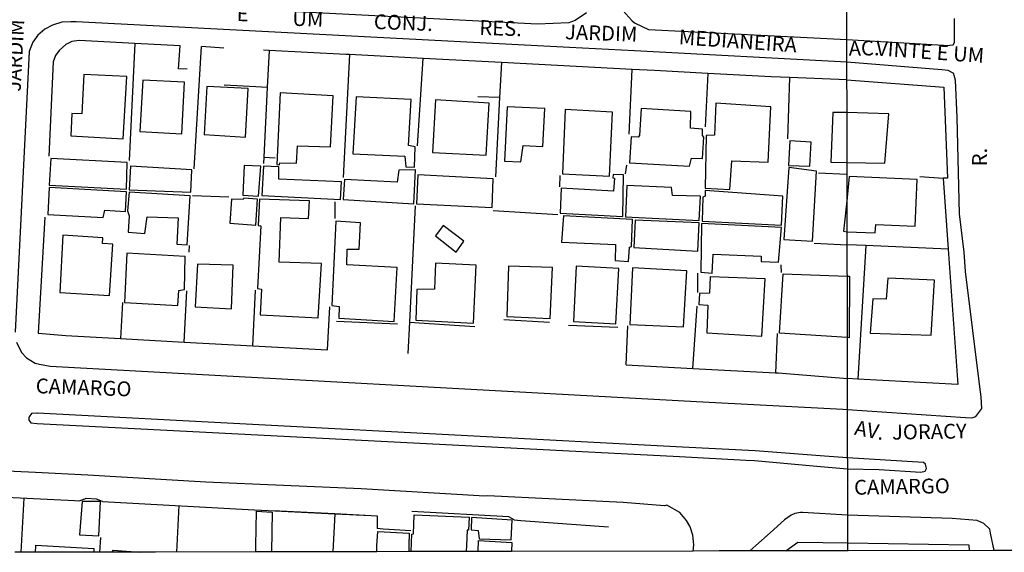
# Model space of a CAD drawing. Units: millimetres. Extents: x 178300 to 180721, y 1671502 to 1674279.
# Drawn here: x 179131 to 179297, y 1671504 to 1671594 of the extents above; entities that cross this region are included whole.
import ezdxf
from ezdxf.enums import TextEntityAlignment as Align

# ---------------------------------------------------------------- set-up
doc = ezdxf.new("R2010")
doc.units = ezdxf.units.MM
doc.header["$LTSCALE"] = 10
for name, color, linetype in [('V-CANTEIRO', 6, 'Continuous'), ('V-EDIFICACAO', 7, 'Continuous'), ('V-LOTE', 1, 'Continuous'), ('V-NOME_DOS_LOGRADOUROS', 7, 'Continuous'), ('V-QUADRA', 2, 'Continuous'), ('V-TESTADA', 250, 'Continuous'), ('X-LIMITE_1000', 7, 'Continuous'), ('X-LIMITE_5000', 7, 'Continuous')]:
    doc.layers.add(name, color=color, linetype=linetype)

msp = doc.modelspace()

# ---------------------------------------------------------------- linework, layer by layer
at = {"layer": 'V-CANTEIRO'}
for points in [[(179266.25, 1671520.58), (179254.56, 1671521.49), (179242.32, 1671522.13), (179133.69, 1671527.81), (179133.53, 1671527.82), (179132.66, 1671527.77), (179132.27, 1671527.2), (179132.2, 1671527.1), (179132.22, 1671526.64), (179132.53, 1671526.18), (179133.63, 1671526.12), (179241.82, 1671520.51), (179252.99, 1671519.93), (179254.45, 1671519.85), (179265.57, 1671518.84), (179270.12, 1671518.43), (179275.44, 1671518.35), (179282.49, 1671517.89), (179283.2, 1671518.05), (179283.41, 1671518.49), (179283.36, 1671518.76), (179283.27, 1671519.24), (179282.89, 1671519.52), (179270.12, 1671520.28)], [(179270.12, 1671520.28), (179266.25, 1671520.58)]]:
    msp.add_lwpolyline(points, dxfattribs=at)
at = {"layer": 'V-EDIFICACAO'}
for points in [[(179141.49, 1671584.95), (179141.115, 1671578.285), (179141.115, 1671578.285), (179139.43, 1671578.36), (179139.26, 1671574.61), (179148.09, 1671574.09), (179148.69, 1671584.58), (179141.49, 1671584.95)], [(179151.39, 1671584), (179150.92, 1671575.33), (179158, 1671574.9), (179158.41, 1671583.61), (179151.39, 1671584)], [(179162.18, 1671582.89), (179161.72, 1671574.79), (179168.73, 1671574.38), (179169.18, 1671582.54), (179162.18, 1671582.89)], [(179174.52, 1671581.82), (179173.97, 1671569.77), (179174.41, 1671569.72), (179174.46, 1671570.06), (179177.27, 1671570), (179177.44, 1671572.92), (179183.04, 1671572.71), (179183.5, 1671581.35), (179174.52, 1671581.82)], [(179187.33, 1671581.19), (179186.78, 1671571.55), (179195.56, 1671571.17), (179195.69, 1671569.36), (179197.16, 1671569.3), (179197.31, 1671572.75), (179196.16, 1671572.96), (179196.61, 1671580.74), (179187.33, 1671581.19)], [(179200.7, 1671580.64), (179200.22, 1671571.8), (179209.24, 1671571.31), (179209.73, 1671580.12), (179200.7, 1671580.64)], [(179212.77, 1671579.47), (179212.36, 1671570.32), (179215.09, 1671570.22), (179215.46, 1671572.96), (179218.78, 1671572.77), (179219.12, 1671579.17), (179212.77, 1671579.47)], [(179247.95, 1671580.09), (179247.72, 1671574.69), (179246.32, 1671574.65), (179246.12, 1671565.76), (179250.3, 1671565.56), (179250.65, 1671570.4), (179256.77, 1671570.17), (179257.19, 1671579.5), (179247.95, 1671580.09)], [(179222.55, 1671579.01), (179222.12, 1671568.19), (179230, 1671567.8), (179230.51, 1671578.59), (179222.55, 1671579.01)], [(179235.38, 1671579.19), (179235.08, 1671574.64), (179234.84, 1671574.34), (179233.65, 1671574.41), (179233.38, 1671570.06), (179243.5, 1671569.46), (179243.86, 1671570.83), (179245.7, 1671570.77), (179245.93, 1671574.37), (179245.68, 1671574.65), (179245.71, 1671575.72), (179243.69, 1671575.87), (179243.73, 1671578.7), (179235.38, 1671579.19)], [(179270.01, 1671578.53), (179267.65, 1671578.53), (179267.33, 1671570.13), (179270.03, 1671570.08), (179276.43, 1671569.98), (179277.05, 1671578.3)], [(179260.42, 1671573.75), (179260.2, 1671569.6), (179263.75, 1671569.48), (179263.98, 1671573.52), (179260.42, 1671573.75)], [(179135.89, 1671570.77), (179135.61, 1671566.29), (179148.67, 1671565.61), (179148.75, 1671570.09), (179135.89, 1671570.77)], [(179149.31, 1671569.49), (179149.09, 1671565.5), (179159.49, 1671565.08), (179159.69, 1671568.84), (179149.31, 1671569.49)], [(179168.5, 1671569.59), (179168.25, 1671564.56), (179170.89, 1671564.39), (179171.27, 1671569.47), (179168.5, 1671569.59)], [(179174.33, 1671567.29), (179174.31, 1671569.36), (179171.76, 1671569.5), (179171.46, 1671564.52), (179184.72, 1671563.85), (179184.88, 1671566.86), (179174.33, 1671567.29)], [(179185.38, 1671567.2), (179185.15, 1671563.88), (179197.04, 1671563.15), (179197.33, 1671568.84), (179194.56, 1671568.82), (179194.24, 1671566.78), (179185.38, 1671567.2)], [(179197.71, 1671568.01), (179197.52, 1671563.15), (179210.23, 1671562.51), (179210.43, 1671567.32), (179197.71, 1671568.01)], [(179221.89, 1671565.74), (179221.73, 1671561.57), (179232.28, 1671560.99), (179232.38, 1671567.99), (179230.62, 1671568.06), (179230.6, 1671567.486), (179230.87, 1671567.46), (179230.72, 1671565.24), (179221.89, 1671565.74)], [(179260.22, 1671569.25), (179259.37, 1671557.13), (179264.204, 1671556.821), (179264.204, 1671556.821), (179264.89, 1671568.63), (179260.22, 1671569.25)], [(179232.94, 1671566.19), (179232.72, 1671560.95), (179245.14, 1671560.31), (179245.33, 1671564.41), (179240.61, 1671564.52), (179240.46, 1671565.87), (179232.94, 1671566.19)], [(179270.04, 1671564.15), (179269.43, 1671558.5), (179270.05, 1671558.42), (179274.78, 1671558.21), (179274.91, 1671559.66), (179281.54, 1671559.36), (179281.84, 1671567.25), (179270.39, 1671567.73), (179270.04, 1671564.17)], [(179135.62, 1671565.86), (179135.4, 1671561.33), (179144.7, 1671560.81), (179145, 1671562.03), (179148.47, 1671561.84), (179148.67, 1671565.15), (179135.62, 1671565.86)], [(179149.09, 1671565.08), (179148.82, 1671561.97), (179149.12, 1671561.09), (179148.95, 1671558.35), (179151.76, 1671558.12), (179152.13, 1671560.92), (179157.342, 1671560.75), (179157.342, 1671560.75), (179157.15, 1671556.34), (179158.89, 1671556.24), (179159.4, 1671564.45), (179149.09, 1671565.08)], [(179246.14, 1671565.4), (179246.14, 1671564.43), (179245.76, 1671564.27), (179245.64, 1671560.21), (179259.01, 1671559.54), (179259.23, 1671564.4), (179246.14, 1671565.4)], [(179168.43, 1671564.1), (179168.33, 1671563.88), (179166.34, 1671563.92), (179166.07, 1671559.84), (179170.44, 1671559.52), (179170.71, 1671563.93), (179168.43, 1671564.1)], [(179171.06, 1671563.94), (179170.85, 1671559.49), (179171.31, 1671559.42), (179170.72, 1671548.87), (179171.4, 1671548.75), (179171.19, 1671544.44), (179180.96, 1671543.91), (179181.5, 1671553.05), (179174.4, 1671553.29), (179174.66, 1671560.82), (179179.32, 1671560.63), (179179.46, 1671563.63), (179171.06, 1671563.94)], [(179185.79, 1671552.86), (179185.83, 1671555.48), (179187.86, 1671555.47), (179188.09, 1671559.95), (179183.93, 1671560.22), (179183.25, 1671545.97), (179184.49, 1671545.84), (179184.43, 1671543.86), (179193.77, 1671543.3), (179194.26, 1671552.39), (179185.79, 1671552.86)], [(179222.25, 1671561.09), (179221.94, 1671556.67), (179231.02, 1671556.27), (179230.97, 1671553.57), (179233.24, 1671553.43), (179233.38, 1671555.81), (179233.72, 1671555.95), (179233.92, 1671560.5), (179222.25, 1671561.09)], [(179234.34, 1671560.39), (179234.12, 1671555.76), (179244.88, 1671555.15), (179245.1, 1671559.9), (179234.34, 1671560.39)], [(179245.52, 1671559.81), (179245.4, 1671551.59), (179247.31, 1671551.42), (179247.51, 1671554.63), (179255.56, 1671554.33), (179255.59, 1671553.42), (179258.5, 1671553.31), (179258.97, 1671559.11), (179245.52, 1671559.81)], [(179201.99, 1671559.47), (179200.69, 1671557.75), (179204.17, 1671555), (179205.5, 1671556.81), (179201.99, 1671559.47)], [(179137.96, 1671557.82), (179137.45, 1671548.18), (179145.77, 1671547.68), (179146.38, 1671556.3), (179144.61, 1671556.45), (179144.65, 1671557.42), (179137.96, 1671557.82)], [(179148.7, 1671554.79), (179148.31, 1671546.52), (179157.29, 1671546.01), (179157.45, 1671548.52), (179158.43, 1671548.68), (179158.53, 1671554.23), (179148.7, 1671554.79)], [(179160.61, 1671552.94), (179160.25, 1671545.79), (179166.34, 1671545.42), (179166.64, 1671552.77), (179160.61, 1671552.94)], [(179200.73, 1671553.13), (179200.54, 1671548.72), (179197.57, 1671548.71), (179197.37, 1671543.52), (179207.11, 1671543.03), (179207.58, 1671552.78), (179200.73, 1671553.13)], [(179213.02, 1671552.59), (179212.74, 1671544.16), (179220.01, 1671543.82), (179220.4, 1671552.41), (179213.02, 1671552.59)], [(179224.38, 1671552.63), (179223.96, 1671543.3), (179231.09, 1671542.9), (179231.58, 1671552.24), (179224.38, 1671552.63)], [(179233.92, 1671552.36), (179233.43, 1671542.81), (179242.51, 1671542.37), (179243.06, 1671551.84), (179233.92, 1671552.36)], [(179270.06, 1671550.95), (179270.43, 1671550.95), (179270.42, 1671540.56), (179270.08, 1671540.59), (179258.65, 1671541.35), (179259.25, 1671551.32)], [(179246.99, 1671550.84), (179246.85, 1671548.04), (179245.21, 1671548.02), (179245.09, 1671546.14), (179246.61, 1671546.04), (179246.42, 1671541.36), (179255.66, 1671540.83), (179256.24, 1671550.51), (179246.99, 1671550.84)], [(179276.92, 1671550.61), (179276.63, 1671547.07), (179274.39, 1671547.11), (179273.93, 1671541.3), (179284.21, 1671540.98), (179284.76, 1671550.25), (179276.92, 1671550.61)], [(179141.18, 1671512.92), (179140.768, 1671507.341), (179140.768, 1671507.341), (179143.99, 1671507.16), (179144.29, 1671512.97), (179141.18, 1671512.92)], [(179206.79, 1671510.26), (179206.72, 1671508.19), (179207.92, 1671508.06), (179208.09, 1671506.68), (179213.44, 1671506.48), (179213.64, 1671509.81), (179206.79, 1671510.26)]]:
    msp.add_lwpolyline(points, close=True, dxfattribs=at)
for points in [[(179170.42, 1671504.45), (179170.44, 1671505.46), (179170.58, 1671511.3), (179173.17, 1671511.15), (179173.09, 1671504.46)], [(179196.63, 1671504.51), (179196.7, 1671507.46), (179196.7, 1671507.46), (179197.01, 1671507.47), (179197.11, 1671510.7), (179206.37, 1671510.29), (179206.29, 1671508.12), (179206.07, 1671508.1), (179205.93, 1671505.53), (179205.88, 1671504.52)], [(179190.8, 1671504.49), (179190.85, 1671505.5), (179190.97, 1671507.91), (179196.27, 1671507.59), (179196.23, 1671505.51), (179196.21, 1671504.5)], [(179133.33, 1671504.38), (179133.37, 1671505.39), (179133.38, 1671505.56), (179143.18, 1671505.04), (179143.15, 1671504.4)], [(179207.88, 1671504.53), (179207.93, 1671506.38), (179213.58, 1671506.06), (179213.51, 1671504.54)], [(179146.21, 1671504.42), (179146.45, 1671504.72), (179150.9, 1671504.42)]]:
    msp.add_lwpolyline(points, dxfattribs=at)
at = {"layer": 'V-LOTE'}
for points in [[(179140.66, 1671590.65), (179139.46, 1671590.48), (179138.44, 1671589.99), (179137.3, 1671588.99), (179136.69, 1671588.14), (179136.3, 1671587.05), (179135.57, 1671571.17)], [(179150.06, 1671590.15), (179140.66, 1671590.65)], [(179150.06, 1671590.15), (179149.13, 1671570.43)], [(179157.71, 1671589.74), (179150.06, 1671590.15)], [(179158.89, 1671585.82), (179157.39, 1671585.9), (179157.71, 1671589.74)], [(179160.06, 1671569.04), (179161.29, 1671589.64)], [(179165.06, 1671589.37), (179161.29, 1671589.64)], [(179172.67, 1671588.99), (179171.74, 1671589.04)], [(179172.67, 1671588.99), (179172.36, 1671582.74)], [(179185.61, 1671588.31), (179172.67, 1671588.99)], [(179186.22, 1671588.28), (179185.14, 1671567.57)], [(179186.22, 1671588.28), (179185.61, 1671588.31)], [(179198.66, 1671587.63), (179186.22, 1671588.28)], [(179197.66, 1671572.92), (179198.66, 1671587.63)], [(179211.84, 1671586.94), (179198.66, 1671587.63)], [(179211.84, 1671586.94), (179211.52, 1671581.06)], [(179233.86, 1671585.78), (179211.84, 1671586.94)], [(179233.36, 1671574.88), (179233.86, 1671585.78)], [(179237.59, 1671585.58), (179233.86, 1671585.78)], [(179246.58, 1671585.11), (179237.59, 1671585.58)], [(179246.58, 1671585.11), (179246.13, 1671576.08)], [(179257.28, 1671584.55), (179246.58, 1671585.11)], [(179260.41, 1671584.43), (179257.28, 1671584.55)], [(179260.04, 1671574.09), (179260.41, 1671584.43)], [(179270, 1671584.05), (179260.41, 1671584.43)], [(179172.36, 1671582.74), (179170.46, 1671582.86), (179170.46, 1671582.84)], [(179270, 1671584.05), (179286.37, 1671582.81), (179286.96, 1671567.47), (179286.23, 1671567.47)], [(179172.36, 1671582.74), (179171.77, 1671570.99)], [(179211.52, 1671581.06), (179207.84, 1671581.15)], [(179211.52, 1671581.06), (179210.8, 1671567.69)], [(179171.77, 1671570.99), (179171.72, 1671569.91)], [(179171.77, 1671570.99), (179173.7, 1671570.9)], [(179232.72, 1671568.21), (179232.96, 1671569.66)], [(179221.65, 1671566.01), (179221.71, 1671567.92)], [(179270.03, 1671568.09), (179265.25, 1671568.32)], [(179282.28, 1671567.71), (179286.23, 1671567.47)], [(179286.23, 1671567.47), (179287.08, 1671555.49)], [(179165.87, 1671564.25), (179159.76, 1671564.48)], [(179183.76, 1671563.49), (179183.76, 1671560.64)], [(179196.36, 1671543.16), (179197.36, 1671562.81)], [(179210.41, 1671561.98), (179221.32, 1671561.31)], [(179134.92, 1671560.9), (179133.76, 1671541.3), (179138.44, 1671540.92)], [(179264.51, 1671556.49), (179270.05, 1671556.23)], [(179273.2, 1671556.09), (179270.05, 1671556.23)], [(179159.22, 1671556.11), (179159.18, 1671554.96)], [(179273.2, 1671556.09), (179271.88, 1671533.59)], [(179287.08, 1671555.49), (179273.2, 1671556.09)], [(179287.08, 1671555.49), (179288.69, 1671532.68)], [(179244.9, 1671548.2), (179244.9, 1671551.45)], [(179258.89, 1671552.86), (179258.92, 1671551.56)], [(179158.38, 1671539.82), (179158.84, 1671548.47)], [(179169.94, 1671539.18), (179170.41, 1671548.56)], [(179147.96, 1671546.51), (179147.64, 1671540.41)], [(179182.52, 1671538.49), (179182.89, 1671545.74)], [(179244.06, 1671535.38), (179244.78, 1671545.88)], [(179196.1, 1671537.9), (179196.36, 1671543.16)], [(179232.81, 1671535.99), (179233.12, 1671542.54)], [(179138.44, 1671540.92), (179147.64, 1671540.41)], [(179147.64, 1671540.41), (179158.38, 1671539.82)], [(179158.38, 1671539.82), (179169.94, 1671539.18)], [(179258.28, 1671541.26), (179257.99, 1671534.63)], [(179169.94, 1671539.18), (179182.52, 1671538.49)], [(179232.81, 1671535.99), (179244.06, 1671535.38)], [(179244.06, 1671535.38), (179257.99, 1671534.63)], [(179257.99, 1671534.63), (179258.45, 1671534.61)], [(179258.45, 1671534.61), (179270.1, 1671533.69)], [(179271.88, 1671533.59), (179270.1, 1671533.69)], [(179288.69, 1671532.68), (179271.88, 1671533.59)], [(179118.06, 1671514.21), (179139.89, 1671513.1), (179140.82, 1671513.05)], [(179131.36, 1671513.53), (179130.87, 1671504.38)], [(179144.61, 1671512.97), (179145.63, 1671512.91), (179170.17, 1671511.55)], [(179157.49, 1671512.25), (179157.06, 1671504.43)], [(179172.5, 1671511.43), (179174.5, 1671511.4), (179183.74, 1671510.9)], [(179183.74, 1671510.87), (179183.41, 1671504.48)], [(179183.74, 1671510.9), (179189.87, 1671510.57), (179190.88, 1671510.51)], [(179183.74, 1671510.9), (179183.74, 1671510.87)], [(179190.88, 1671510.51), (179190.88, 1671509.51), (179190.88, 1671509.26), (179190.89, 1671508.37)], [(179213.98, 1671509.84), (179215.06, 1671509.76), (179229.88, 1671508.68)], [(179144.28, 1671506.87), (179144.125, 1671504.403)], [(179259.73, 1671504.63), (179261.76, 1671506.11), (179270.15, 1671505.98)], [(179270.15, 1671505.98), (179290.56, 1671505.63), (179290.61, 1671504.69)]]:
    msp.add_lwpolyline(points, dxfattribs=at)
at = {"layer": 'V-QUADRA'}
for points in [[(179226.12, 1671595.33), (179224.22, 1671594.02), (179223.43, 1671593.74), (179223.16, 1671593.65), (179217.9, 1671593.44), (179146.72, 1671597.05)], [(179232.28, 1671595.69), (179233.77, 1671594.02), (179234.25, 1671593.65), (179234.25, 1671593.65), (179234.35, 1671593.57), (179236.57, 1671592.53), (179269.99, 1671590.8), (179269.99, 1671590.8), (179286.28, 1671589.85), (179286.28, 1671589.85), (179286.79, 1671589.82), (179287.94, 1671589.91), (179288.14, 1671590.34), (179288.15, 1671594.39)], [(179130.15, 1671539.83), (179130.99, 1671538.09), (179131.84, 1671537.19), (179133.27, 1671536.27), (179133.99, 1671536.12), (179133.99, 1671536.12), (179135.79, 1671535.76), (179244.7, 1671529.83), (179244.7, 1671529.83), (179269.32, 1671528.49), (179269.32, 1671528.49), (179270.11, 1671528.45), (179270.11, 1671528.45), (179290, 1671527.13), (179290, 1671527.13), (179291.05, 1671527.06), (179291.71, 1671527.27), (179292.74, 1671528.65), (179292.63, 1671530.61), (179292.42, 1671532.29), (179292.42, 1671532.29), (179290, 1671551.73), (179289.76, 1671555), (179288.96, 1671561.45), (179288.6, 1671577.68), (179288.32, 1671583.97), (179288.11, 1671584.74), (179288.11, 1671584.74), (179288.01, 1671585.09), (179287.07, 1671585.61), (179285.99, 1671585.7), (179285.99, 1671585.7), (179270, 1671587.03), (179270, 1671587.03), (179234.25, 1671588.9), (179234.25, 1671588.9), (179223.29, 1671589.47), (179223.29, 1671589.47), (179140.19, 1671593.81), (179139.3, 1671593.78), (179139.3, 1671593.78), (179137.76, 1671593.73), (179136.2, 1671593.24), (179134.91, 1671592.58), (179133.72, 1671591.53), (179132.89, 1671590.38), (179132.55, 1671589.53), (179132.55, 1671589.53), (179132.25, 1671588.78), (179129.9, 1671541.48)], [(179244.1, 1671504.6), (179244.23, 1671505.67), (179244.08, 1671507.25), (179243.61, 1671508.7), (179243.57, 1671508.77), (179242.97, 1671509.76), (179241.87, 1671511.11), (179239.69, 1671512.34), (179239.35, 1671512.22), (179239.26, 1671512.23), (179232.3, 1671512.79), (179209.51, 1671513.9), (179209.04, 1671513.82), (179188.21, 1671515.08), (179162.05, 1671516.21), (179142.12, 1671517.37), (179133.34, 1671517.81), (179120.15, 1671518.48)], [(179294.842, 1671504.7), (179294.22, 1671507.63), (179294.09, 1671508.26), (179293.09, 1671509.25), (179292.09, 1671509.7), (179291.95, 1671509.76), (179287.73, 1671510.1), (179270.14, 1671510.64), (179262.55, 1671511.08), (179262.21, 1671511.1), (179261.26, 1671510.91), (179260.6, 1671510.64), (179259.5, 1671509.83), (179257.07, 1671507.66), (179254.67, 1671505.51), (179253.67, 1671504.62)]]:
    msp.add_lwpolyline(points, dxfattribs=at)
at = {"layer": 'V-TESTADA'}
for points in [[(179140.66, 1671590.65), (179139.46, 1671590.48), (179138.44, 1671589.99), (179137.3, 1671588.99), (179136.69, 1671588.14), (179136.3, 1671587.05), (179135.57, 1671571.17)], [(179150.06, 1671590.15), (179140.66, 1671590.65)], [(179157.71, 1671589.74), (179150.06, 1671590.15)], [(179165.06, 1671589.37), (179161.29, 1671589.64)], [(179172.67, 1671588.99), (179171.74, 1671589.04)], [(179185.61, 1671588.31), (179172.67, 1671588.99)], [(179186.22, 1671588.28), (179185.61, 1671588.31)], [(179198.66, 1671587.63), (179186.22, 1671588.28)], [(179211.84, 1671586.94), (179198.66, 1671587.63)], [(179233.86, 1671585.78), (179211.84, 1671586.94)], [(179237.59, 1671585.58), (179233.86, 1671585.78)], [(179246.58, 1671585.11), (179237.59, 1671585.58)], [(179257.28, 1671584.55), (179246.58, 1671585.11)], [(179260.41, 1671584.43), (179257.28, 1671584.55)], [(179270, 1671584.05), (179260.41, 1671584.43)], [(179170.46, 1671582.84), (179165.13, 1671583.12)], [(179172.36, 1671582.74), (179170.46, 1671582.84)], [(179270, 1671584.05), (179286.37, 1671582.81), (179286.96, 1671567.47), (179286.23, 1671567.47)], [(179286.23, 1671567.47), (179287.08, 1671555.49)], [(179134.92, 1671560.9), (179133.76, 1671541.3), (179138.44, 1671540.92)], [(179287.08, 1671555.49), (179288.69, 1671532.68)], [(179184.02, 1671543.36), (179194.3, 1671542.87)], [(179196.36, 1671543.16), (179197.96, 1671543.05), (179207.36, 1671542.44)], [(179212.23, 1671543.61), (179219.89, 1671543.18)], [(179223.11, 1671542.69), (179231.4, 1671542.32)], [(179138.44, 1671540.92), (179147.64, 1671540.41)], [(179147.64, 1671540.41), (179158.38, 1671539.82)], [(179158.38, 1671539.82), (179169.94, 1671539.18)], [(179169.94, 1671539.18), (179182.52, 1671538.49)], [(179232.81, 1671535.99), (179244.06, 1671535.38)], [(179244.06, 1671535.38), (179257.99, 1671534.63)], [(179257.99, 1671534.63), (179258.45, 1671534.61)], [(179258.45, 1671534.61), (179270.1, 1671533.69)], [(179271.88, 1671533.59), (179270.1, 1671533.69)], [(179288.69, 1671532.68), (179271.88, 1671533.59)], [(179118.06, 1671514.21), (179139.89, 1671513.1), (179140.82, 1671513.05)], [(179144.61, 1671512.97), (179143.63, 1671513.34), (179141.89, 1671513.46), (179140.82, 1671513.05)], [(179144.61, 1671512.97), (179145.63, 1671512.91), (179170.17, 1671511.55)], [(179170.17, 1671511.55), (179172.5, 1671511.43)], [(179172.5, 1671511.43), (179183.74, 1671510.87)], [(179183.74, 1671510.87), (179189.87, 1671510.56), (179190.88, 1671510.51)], [(179213.98, 1671509.84), (179213.06, 1671510.36), (179196.73, 1671511.24)], [(179213.98, 1671509.84), (179215.06, 1671509.76), (179229.88, 1671508.68)], [(179196.54, 1671508.03), (179191.89, 1671508.31), (179190.89, 1671508.37)], [(179259.73, 1671504.63), (179261.76, 1671506.11), (179270.15, 1671505.98)], [(179270.15, 1671505.98), (179290.56, 1671505.63), (179290.61, 1671504.69)]]:
    msp.add_lwpolyline(points, dxfattribs=at)
at = {"layer": 'X-LIMITE_1000'}
msp.add_line((179270.15, 1671504.582), (179264.944, 1674275.992), dxfattribs=at)
at = {"layer": 'X-LIMITE_5000'}
msp.add_lwpolyline([(179300.94, 1671504.71), (179294.85, 1671504.7), (179270.15, 1671504.65), (179253.67, 1671504.62), (179248.48, 1671504.61), (179244.1, 1671504.6), (179213.51, 1671504.54), (179207.88, 1671504.53), (179205.88, 1671504.52), (179196.21, 1671504.5), (179190.8, 1671504.49), (179173.09, 1671504.46), (179170.42, 1671504.45), (179153.52, 1671504.42), (179146.42, 1671504.41), (179143.15, 1671504.4), (179133.33, 1671504.38), (179129.83, 1671504.38)], dxfattribs=at)

# ---------------------------------------------------------------- texts
at = {"layer": 'V-NOME_DOS_LOGRADOUROS'}
for s, rotation, p in [('E  ', 358, (179167.16, 1671593.17)), ('UM', 358, (179176.53, 1671592.37)), ('CONJ.', 358, (179190.26, 1671591.82)), ('JARDIM', 87, (179131.59, 1671581.947)), ('RES.', 358, (179208.04, 1671590.84)), ('JARDIM', 358, (179222.48, 1671590.1)), ('MEDIANEIRA', 356, (179241.58, 1671589.25)), ('AC.', 1, (179270.34, 1671587.3)), ('VINTE E UM', 356, (179274.79, 1671587.36)), ('R.', 90, (179294.39, 1671569.45)), ('CAMARGO', 358, (179133.3, 1671530.43)), ('AV.', 349, (179271, 1671523.46)), ('JORACY', 1, (179277.65, 1671522.59)), ('CAMARGO', 1, (179271.25, 1671513.3))]:
    msp.add_text(s, height=2.5, rotation=rotation, dxfattribs=at).set_placement(p, align=Align.BOTTOM_LEFT)

doc.saveas('drawing.dxf')
